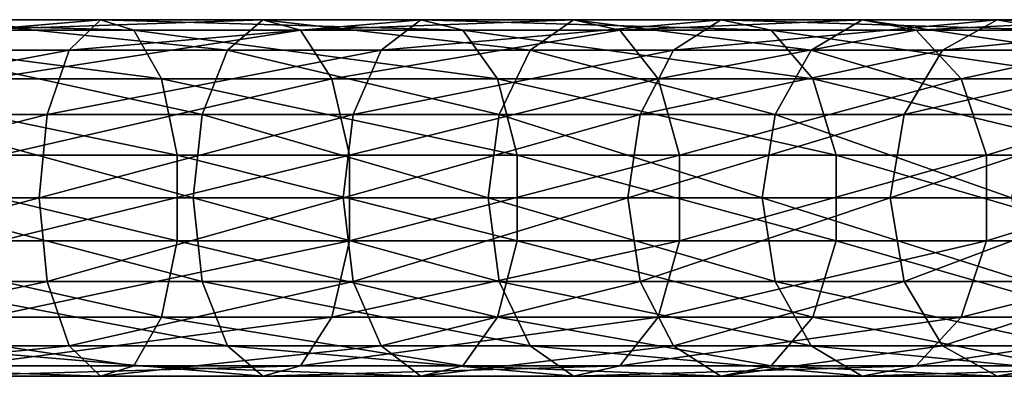
# Model space of a CAD drawing. Extents: x -92 to 92, y -96 to 0.
# Drawn here: x 32 to 59, y -85 to -75 of the extents above; entities that cross this region are included whole.
import ezdxf

# ---------------------------------------------------------------- set-up
doc = ezdxf.new("R2010")
doc.units = 0
doc.layers.add('L3', color=7, linetype='CONTINUOUS')

msp = doc.modelspace()

# ---------------------------------------------------------------- linework, layer by layer
at = {"layer": 'L3', "color": 7}
for points in [[(23.85139, -75.88508, -143.2304), (32.95548, -75.88508, -139.982), (33.82653, -75.03646, -142.0432)], [(24.4818, -75.03646, -145.3774), (23.85139, -75.88508, -143.2304), (33.82653, -75.03646, -142.0432)], [(24.4818, -75.03646, -145.3774), (33.82653, -75.03646, -142.0432), (34.75132, -75.32492, -144.2315)], [(25.15112, -75.32492, -147.6568), (24.4818, -75.03646, -145.3774), (34.75132, -75.32492, -144.2315)], [(37.35363, -75.88508, 13.97346), (28.44983, -75.88508, 17.73624), (29.20179, -75.03646, 19.84375)], [(38.34093, -75.03646, 15.98152), (37.35363, -75.88508, 13.97346), (29.20179, -75.03646, 19.84375)], [(38.34093, -75.03646, 15.98152), (29.20179, -75.03646, 19.84375), (30.00015, -75.32492, 22.08129)], [(39.38914, -75.32492, 18.11347), (38.34093, -75.03646, 15.98152), (30.00015, -75.32492, 22.08129)], [(33.82653, -75.03646, -142.0432), (32.95548, -75.88508, -139.982), (42.73027, -75.03646, -137.6655)], [(32.95548, -75.88508, -139.982), (41.62995, -75.88508, -135.7171), (42.73027, -75.03646, -137.6655)], [(33.82653, -75.03646, -142.0432), (42.73027, -75.03646, -137.6655), (43.89849, -75.32492, -139.7341)], [(34.75132, -75.32492, -144.2315), (33.82653, -75.03646, -142.0432), (43.89849, -75.32492, -139.7341)], [(45.77048, -75.88508, 9.220249), (37.35363, -75.88508, 13.97346), (38.34093, -75.03646, 15.98152)], [(46.98024, -75.03646, 11.10268), (45.77048, -75.88508, 9.220249), (38.34093, -75.03646, 15.98152)], [(46.98024, -75.03646, 11.10268), (38.34093, -75.03646, 15.98152), (39.38914, -75.32492, 18.11347)], [(48.26464, -75.32492, 13.10125), (46.98024, -75.03646, 11.10268), (39.38914, -75.32492, 18.11347)], [(41.62995, -75.88508, -135.7171), (49.76171, -75.88508, -130.4911), (51.07696, -75.03646, -132.3014)], [(42.73027, -75.03646, -137.6655), (41.62995, -75.88508, -135.7171), (51.07696, -75.03646, -132.3014)], [(43.89849, -75.32492, -139.7341), (42.73027, -75.03646, -137.6655), (52.47337, -75.32492, -134.2234)], [(42.73027, -75.03646, -137.6655), (51.07696, -75.03646, -132.3014), (52.47337, -75.32492, -134.2234)], [(53.59063, -75.88508, 3.538578), (45.77048, -75.88508, 9.220249), (46.98024, -75.03646, 11.10268)], [(55.00709, -75.03646, 5.27083), (53.59063, -75.88508, 3.538578), (46.98024, -75.03646, 11.10268)], [(55.00709, -75.03646, 5.27083), (46.98024, -75.03646, 11.10268), (48.26464, -75.32492, 13.10125)], [(56.51094, -75.32492, 7.109961), (55.00709, -75.03646, 5.27083), (48.26464, -75.32492, 13.10125)], [(49.76171, -75.88508, -130.4911), (57.24475, -75.88508, -124.3723), (58.75779, -75.03646, -126.0208)], [(51.07696, -75.03646, -132.3014), (49.76171, -75.88508, -130.4911), (58.75779, -75.03646, -126.0208)], [(51.07696, -75.03646, -132.3014), (58.75779, -75.03646, -126.0208), (60.36418, -75.32492, -127.7711)], [(52.47337, -75.32492, -134.2234), (51.07696, -75.03646, -132.3014), (60.36418, -75.32492, -127.7711)], [(60.71215, -75.88508, -2.997492), (53.59063, -75.88508, 3.538578), (55.00709, -75.03646, 5.27083)], [(62.31683, -75.03646, -1.437997), (60.71215, -75.88508, -2.997492), (55.00709, -75.03646, 5.27083)], [(62.31683, -75.03646, -1.437997), (55.00709, -75.03646, 5.27083), (56.51094, -75.32492, 7.109961)], [(64.02052, -75.32492, 0.217724), (62.31683, -75.03646, -1.437997), (56.51094, -75.32492, 7.109961)], [(58.75779, -75.03646, -126.0208), (57.24475, -75.88508, -124.3723), (65.67261, -75.03646, -118.9056)], [(57.24475, -75.88508, -124.3723), (63.98151, -75.88508, -117.4403), (65.67261, -75.03646, -118.9056)], [(58.75779, -75.03646, -126.0208), (65.67261, -75.03646, -118.9056), (67.46805, -75.32492, -120.4614)], [(60.36418, -75.32492, -127.7711), (58.75779, -75.03646, -126.0208), (67.46805, -75.32492, -120.4614)], [(25.15112, -75.32492, -147.6568), (34.75132, -75.32492, -144.2315), (35.518, -76.68439, -146.0457)], [(25.706, -76.68439, -149.5466), (25.15112, -75.32492, -147.6568), (35.518, -76.68439, -146.0457)], [(39.38914, -75.32492, 18.11347), (30.00015, -75.32492, 22.08129), (30.662, -76.68439, 23.93628)], [(40.25814, -76.68439, 19.88093), (39.38914, -75.32492, 18.11347), (30.662, -76.68439, 23.93628)], [(34.75132, -75.32492, -144.2315), (43.89849, -75.32492, -139.7341), (44.86697, -76.68439, -141.4491)], [(35.518, -76.68439, -146.0457), (34.75132, -75.32492, -144.2315), (44.86697, -76.68439, -141.4491)], [(48.26464, -75.32492, 13.10125), (39.38914, -75.32492, 18.11347), (40.25814, -76.68439, 19.88093)], [(49.32945, -76.68439, 14.75812), (48.26464, -75.32492, 13.10125), (40.25814, -76.68439, 19.88093)], [(43.89849, -75.32492, -139.7341), (52.47337, -75.32492, -134.2234), (53.63103, -76.68439, -135.8168)], [(44.86697, -76.68439, -141.4491), (43.89849, -75.32492, -139.7341), (53.63103, -76.68439, -135.8168)], [(56.51094, -75.32492, 7.109961), (48.26464, -75.32492, 13.10125), (49.32945, -76.68439, 14.75812)], [(57.75767, -76.68439, 8.634656), (56.51094, -75.32492, 7.109961), (49.32945, -76.68439, 14.75812)], [(53.63103, -76.68439, -135.8168), (52.47337, -75.32492, -134.2234), (61.69593, -76.68439, -129.2221)], [(52.47337, -75.32492, -134.2234), (60.36418, -75.32492, -127.7711), (61.69593, -76.68439, -129.2221)], [(64.02052, -75.32492, 0.217724), (56.51094, -75.32492, 7.109961), (57.75767, -76.68439, 8.634656)], [(65.43294, -76.68439, 1.590363), (64.02052, -75.32492, 0.217724), (57.75767, -76.68439, 8.634656)], [(23.85139, -75.88508, -143.2304), (23.40429, -77.67639, -141.7077), (32.95548, -75.88508, -139.982)], [(23.40429, -77.67639, -141.7077), (32.33773, -77.67639, -138.5203), (32.95548, -75.88508, -139.982)], [(36.65344, -77.67639, 12.54932), (27.91654, -77.67639, 16.24157), (28.44983, -75.88508, 17.73624)], [(37.35363, -75.88508, 13.97346), (36.65344, -77.67639, 12.54932), (28.44983, -75.88508, 17.73624)], [(32.33773, -77.67639, -138.5203), (40.84959, -77.67639, -134.3352), (41.62995, -75.88508, -135.7171)], [(32.95548, -75.88508, -139.982), (32.33773, -77.67639, -138.5203), (41.62995, -75.88508, -135.7171)], [(44.9125, -77.67639, 7.885217), (36.65344, -77.67639, 12.54932), (37.35363, -75.88508, 13.97346)], [(45.77048, -75.88508, 9.220249), (44.9125, -77.67639, 7.885217), (37.35363, -75.88508, 13.97346)], [(40.84959, -77.67639, -134.3352), (48.82892, -77.67639, -129.2072), (49.76171, -75.88508, -130.4911)], [(41.62995, -75.88508, -135.7171), (40.84959, -77.67639, -134.3352), (49.76171, -75.88508, -130.4911)], [(52.58607, -77.67639, 2.310052), (44.9125, -77.67639, 7.885217), (45.77048, -75.88508, 9.220249)], [(53.59063, -75.88508, 3.538578), (52.58607, -77.67639, 2.310052), (45.77048, -75.88508, 9.220249)], [(49.76171, -75.88508, -130.4911), (48.82892, -77.67639, -129.2072), (57.24475, -75.88508, -124.3723)], [(48.82892, -77.67639, -129.2072), (56.17169, -77.67639, -123.2031), (57.24475, -75.88508, -124.3723)], [(59.57409, -77.67639, -4.103501), (52.58607, -77.67639, 2.310052), (53.59063, -75.88508, 3.538578)], [(60.71215, -75.88508, -2.997492), (59.57409, -77.67639, -4.103501), (53.59063, -75.88508, 3.538578)], [(56.17169, -77.67639, -123.2031), (62.78218, -77.67639, -116.4011), (63.98151, -75.88508, -117.4403)], [(57.24475, -75.88508, -124.3723), (56.17169, -77.67639, -123.2031), (63.98151, -75.88508, -117.4403)], [(26.01933, -78.80342, -150.6137), (25.706, -76.68439, -149.5466), (35.95093, -78.80342, -147.0701)], [(25.706, -76.68439, -149.5466), (35.518, -76.68439, -146.0457), (35.95093, -78.80342, -147.0701)], [(40.25814, -76.68439, 19.88093), (30.662, -76.68439, 23.93628), (31.03574, -78.80342, 24.98376)], [(40.74885, -78.80342, 20.87897), (40.25814, -76.68439, 19.88093), (31.03574, -78.80342, 24.98376)], [(35.518, -76.68439, -146.0457), (44.86697, -76.68439, -141.4491), (45.41385, -78.80342, -142.4175)], [(35.95093, -78.80342, -147.0701), (35.518, -76.68439, -146.0457), (45.41385, -78.80342, -142.4175)], [(49.32945, -76.68439, 14.75812), (40.25814, -76.68439, 19.88093), (40.74885, -78.80342, 20.87897)], [(49.93073, -78.80342, 15.69372), (49.32945, -76.68439, 14.75812), (40.74885, -78.80342, 20.87897)], [(44.86697, -76.68439, -141.4491), (53.63103, -76.68439, -135.8168), (54.28474, -78.80342, -136.7165)], [(45.41385, -78.80342, -142.4175), (44.86697, -76.68439, -141.4491), (54.28474, -78.80342, -136.7165)], [(57.75767, -76.68439, 8.634656), (49.32945, -76.68439, 14.75812), (49.93073, -78.80342, 15.69372)], [(58.46168, -78.80342, 9.495622), (57.75767, -76.68439, 8.634656), (49.93073, -78.80342, 15.69372)], [(53.63103, -76.68439, -135.8168), (61.69593, -76.68439, -129.2221), (62.44794, -78.80342, -130.0415)], [(54.28474, -78.80342, -136.7165), (53.63103, -76.68439, -135.8168), (62.44794, -78.80342, -130.0415)], [(65.43294, -76.68439, 1.590363), (57.75767, -76.68439, 8.634656), (58.46168, -78.80342, 9.495622)], [(66.2305, -78.80342, 2.365469), (65.43294, -76.68439, 1.590363), (58.46168, -78.80342, 9.495622)], [(23.24294, -80, -141.1582), (32.11479, -80, -137.9927), (32.33773, -77.67639, -138.5203)], [(23.40429, -77.67639, -141.7077), (23.24294, -80, -141.1582), (32.33773, -77.67639, -138.5203)], [(36.40074, -80, 12.03537), (27.72407, -80, 15.70216), (27.91654, -77.67639, 16.24157)], [(36.65344, -77.67639, 12.54932), (36.40074, -80, 12.03537), (27.91654, -77.67639, 16.24157)], [(32.11479, -80, -137.9927), (40.56797, -80, -133.8366), (40.84959, -77.67639, -134.3352)], [(32.33773, -77.67639, -138.5203), (32.11479, -80, -137.9927), (40.84959, -77.67639, -134.3352)], [(44.60287, -80, 7.403417), (36.40074, -80, 12.03537), (36.65344, -77.67639, 12.54932)], [(44.9125, -77.67639, 7.885217), (44.60287, -80, 7.403417), (36.65344, -77.67639, 12.54932)], [(40.84959, -77.67639, -134.3352), (40.56797, -80, -133.8366), (48.82892, -77.67639, -129.2072)], [(40.56797, -80, -133.8366), (48.49228, -80, -128.7439), (48.82892, -77.67639, -129.2072)], [(52.22353, -80, 1.866682), (44.60287, -80, 7.403417), (44.9125, -77.67639, 7.885217)], [(52.58607, -77.67639, 2.310052), (52.22353, -80, 1.866682), (44.9125, -77.67639, 7.885217)], [(48.49228, -80, -128.7439), (55.78443, -80, -122.7811), (56.17169, -77.67639, -123.2031)], [(48.82892, -77.67639, -129.2072), (48.49228, -80, -128.7439), (56.17169, -77.67639, -123.2031)], [(59.16337, -80, -4.502651), (52.22353, -80, 1.866682), (52.58607, -77.67639, 2.310052)], [(59.57409, -77.67639, -4.103501), (59.16337, -80, -4.502651), (52.58607, -77.67639, 2.310052)], [(55.78443, -80, -122.7811), (62.34934, -80, -116.026), (62.78218, -77.67639, -116.4011)], [(56.17169, -77.67639, -123.2031), (55.78443, -80, -122.7811), (62.78218, -77.67639, -116.4011)], [(26.01933, -78.80342, -150.6137), (35.95093, -78.80342, -147.0701), (35.95093, -81.19658, -147.0701)], [(26.01933, -81.19658, -150.6137), (26.01933, -78.80342, -150.6137), (35.95093, -81.19658, -147.0701)], [(40.74885, -81.19658, 20.87897), (40.74885, -78.80342, 20.87897), (31.03574, -81.19658, 24.98376)], [(40.74885, -78.80342, 20.87897), (31.03574, -78.80342, 24.98376), (31.03574, -81.19658, 24.98376)], [(35.95093, -81.19658, -147.0701), (35.95093, -78.80342, -147.0701), (45.41385, -81.19658, -142.4175)], [(35.95093, -78.80342, -147.0701), (45.41385, -78.80342, -142.4175), (45.41385, -81.19658, -142.4175)], [(49.93073, -78.80342, 15.69372), (40.74885, -78.80342, 20.87897), (40.74885, -81.19658, 20.87897)], [(49.93073, -81.19658, 15.69372), (49.93073, -78.80342, 15.69372), (40.74885, -81.19658, 20.87897)], [(45.41385, -78.80342, -142.4175), (54.28474, -78.80342, -136.7165), (54.28474, -81.19658, -136.7165)], [(45.41385, -81.19658, -142.4175), (45.41385, -78.80342, -142.4175), (54.28474, -81.19658, -136.7165)], [(58.46168, -78.80342, 9.495622), (49.93073, -78.80342, 15.69372), (49.93073, -81.19658, 15.69372)], [(58.46168, -81.19658, 9.495622), (58.46168, -78.80342, 9.495622), (49.93073, -81.19658, 15.69372)], [(54.28474, -78.80342, -136.7165), (62.44794, -78.80342, -130.0415), (62.44794, -81.19658, -130.0415)], [(54.28474, -81.19658, -136.7165), (54.28474, -78.80342, -136.7165), (62.44794, -81.19658, -130.0415)], [(66.2305, -81.19658, 2.365469), (66.2305, -78.80342, 2.365469), (58.46168, -81.19658, 9.495622)], [(66.2305, -78.80342, 2.365469), (58.46168, -78.80342, 9.495622), (58.46168, -81.19658, 9.495622)], [(23.24294, -80, -141.1582), (23.40429, -82.32362, -141.7077), (32.11479, -80, -137.9927)], [(23.40429, -82.32362, -141.7077), (32.33773, -82.32362, -138.5203), (32.11479, -80, -137.9927)], [(36.65344, -82.32362, 12.54932), (27.91654, -82.32362, 16.24157), (27.72407, -80, 15.70216)], [(36.40074, -80, 12.03537), (36.65344, -82.32362, 12.54932), (27.72407, -80, 15.70216)], [(32.11479, -80, -137.9927), (32.33773, -82.32362, -138.5203), (40.56797, -80, -133.8366)], [(32.33773, -82.32362, -138.5203), (40.84959, -82.32362, -134.3352), (40.56797, -80, -133.8366)], [(44.60287, -80, 7.403417), (44.9125, -82.32362, 7.885217), (36.40074, -80, 12.03537)], [(44.9125, -82.32362, 7.885217), (36.65344, -82.32362, 12.54932), (36.40074, -80, 12.03537)], [(40.56797, -80, -133.8366), (40.84959, -82.32362, -134.3352), (48.49228, -80, -128.7439)], [(40.84959, -82.32362, -134.3352), (48.82892, -82.32362, -129.2072), (48.49228, -80, -128.7439)], [(52.58607, -82.32362, 2.310052), (44.9125, -82.32362, 7.885217), (44.60287, -80, 7.403417)], [(52.22353, -80, 1.866682), (52.58607, -82.32362, 2.310052), (44.60287, -80, 7.403417)], [(48.49228, -80, -128.7439), (48.82892, -82.32362, -129.2072), (55.78443, -80, -122.7811)], [(48.82892, -82.32362, -129.2072), (56.17169, -82.32362, -123.2031), (55.78443, -80, -122.7811)], [(59.57409, -82.32362, -4.103501), (52.58607, -82.32362, 2.310052), (52.22353, -80, 1.866682)], [(59.16337, -80, -4.502651), (59.57409, -82.32362, -4.103501), (52.22353, -80, 1.866682)], [(55.78443, -80, -122.7811), (56.17169, -82.32362, -123.2031), (62.34934, -80, -116.026)], [(56.17169, -82.32362, -123.2031), (62.78218, -82.32362, -116.4011), (62.34934, -80, -116.026)], [(25.706, -83.31561, -149.5466), (26.01933, -81.19658, -150.6137), (35.518, -83.31561, -146.0457)], [(26.01933, -81.19658, -150.6137), (35.95093, -81.19658, -147.0701), (35.518, -83.31561, -146.0457)], [(40.74885, -81.19658, 20.87897), (31.03574, -81.19658, 24.98376), (30.662, -83.31561, 23.93628)], [(40.25814, -83.31561, 19.88093), (40.74885, -81.19658, 20.87897), (30.662, -83.31561, 23.93628)], [(35.518, -83.31561, -146.0457), (35.95093, -81.19658, -147.0701), (44.86697, -83.31561, -141.4491)], [(35.95093, -81.19658, -147.0701), (45.41385, -81.19658, -142.4175), (44.86697, -83.31561, -141.4491)], [(49.93073, -81.19658, 15.69372), (40.74885, -81.19658, 20.87897), (40.25814, -83.31561, 19.88093)], [(49.32945, -83.31561, 14.75812), (49.93073, -81.19658, 15.69372), (40.25814, -83.31561, 19.88093)], [(44.86697, -83.31561, -141.4491), (45.41385, -81.19658, -142.4175), (53.63103, -83.31561, -135.8168)], [(45.41385, -81.19658, -142.4175), (54.28474, -81.19658, -136.7165), (53.63103, -83.31561, -135.8168)], [(57.75767, -83.31561, 8.634656), (58.46168, -81.19658, 9.495622), (49.32945, -83.31561, 14.75812)], [(58.46168, -81.19658, 9.495622), (49.93073, -81.19658, 15.69372), (49.32945, -83.31561, 14.75812)], [(53.63103, -83.31561, -135.8168), (54.28474, -81.19658, -136.7165), (61.69593, -83.31561, -129.2221)], [(54.28474, -81.19658, -136.7165), (62.44794, -81.19658, -130.0415), (61.69593, -83.31561, -129.2221)], [(66.2305, -81.19658, 2.365469), (58.46168, -81.19658, 9.495622), (57.75767, -83.31561, 8.634656)], [(65.43294, -83.31561, 1.590363), (66.2305, -81.19658, 2.365469), (57.75767, -83.31561, 8.634656)], [(23.40429, -82.32362, -141.7077), (23.85139, -84.11492, -143.2304), (32.33773, -82.32362, -138.5203)], [(23.85139, -84.11492, -143.2304), (32.95548, -84.11492, -139.982), (32.33773, -82.32362, -138.5203)], [(37.35363, -84.11492, 13.97346), (28.44983, -84.11492, 17.73624), (27.91654, -82.32362, 16.24157)], [(36.65344, -82.32362, 12.54932), (37.35363, -84.11492, 13.97346), (27.91654, -82.32362, 16.24157)], [(32.33773, -82.32362, -138.5203), (32.95548, -84.11492, -139.982), (40.84959, -82.32362, -134.3352)], [(32.95548, -84.11492, -139.982), (41.62995, -84.11492, -135.7171), (40.84959, -82.32362, -134.3352)], [(45.77048, -84.11492, 9.220249), (37.35363, -84.11492, 13.97346), (36.65344, -82.32362, 12.54932)], [(44.9125, -82.32362, 7.885217), (45.77048, -84.11492, 9.220249), (36.65344, -82.32362, 12.54932)], [(40.84959, -82.32362, -134.3352), (41.62995, -84.11492, -135.7171), (48.82892, -82.32362, -129.2072)], [(41.62995, -84.11492, -135.7171), (49.76171, -84.11492, -130.4911), (48.82892, -82.32362, -129.2072)], [(52.58607, -82.32362, 2.310052), (53.59063, -84.11492, 3.538578), (44.9125, -82.32362, 7.885217)], [(53.59063, -84.11492, 3.538578), (45.77048, -84.11492, 9.220249), (44.9125, -82.32362, 7.885217)], [(48.82892, -82.32362, -129.2072), (49.76171, -84.11492, -130.4911), (56.17169, -82.32362, -123.2031)], [(49.76171, -84.11492, -130.4911), (57.24475, -84.11492, -124.3723), (56.17169, -82.32362, -123.2031)], [(60.71215, -84.11492, -2.997492), (53.59063, -84.11492, 3.538578), (52.58607, -82.32362, 2.310052)], [(59.57409, -82.32362, -4.103501), (60.71215, -84.11492, -2.997492), (52.58607, -82.32362, 2.310052)], [(56.17169, -82.32362, -123.2031), (57.24475, -84.11492, -124.3723), (62.78218, -82.32362, -116.4011)], [(57.24475, -84.11492, -124.3723), (63.98151, -84.11492, -117.4403), (62.78218, -82.32362, -116.4011)], [(25.15112, -84.67508, -147.6568), (25.706, -83.31561, -149.5466), (34.75132, -84.67508, -144.2315)], [(25.706, -83.31561, -149.5466), (35.518, -83.31561, -146.0457), (34.75132, -84.67508, -144.2315)], [(40.25814, -83.31561, 19.88093), (30.662, -83.31561, 23.93628), (30.00015, -84.67508, 22.08129)], [(39.38914, -84.67508, 18.11347), (40.25814, -83.31561, 19.88093), (30.00015, -84.67508, 22.08129)], [(34.75132, -84.67508, -144.2315), (35.518, -83.31561, -146.0457), (43.89849, -84.67508, -139.7341)], [(35.518, -83.31561, -146.0457), (44.86697, -83.31561, -141.4491), (43.89849, -84.67508, -139.7341)], [(48.26464, -84.67508, 13.10125), (49.32945, -83.31561, 14.75812), (39.38914, -84.67508, 18.11347)], [(49.32945, -83.31561, 14.75812), (40.25814, -83.31561, 19.88093), (39.38914, -84.67508, 18.11347)], [(43.89849, -84.67508, -139.7341), (44.86697, -83.31561, -141.4491), (52.47337, -84.67508, -134.2234)], [(44.86697, -83.31561, -141.4491), (53.63103, -83.31561, -135.8168), (52.47337, -84.67508, -134.2234)], [(57.75767, -83.31561, 8.634656), (49.32945, -83.31561, 14.75812), (48.26464, -84.67508, 13.10125)], [(56.51094, -84.67508, 7.109961), (57.75767, -83.31561, 8.634656), (48.26464, -84.67508, 13.10125)], [(52.47337, -84.67508, -134.2234), (53.63103, -83.31561, -135.8168), (60.36418, -84.67508, -127.7711)], [(53.63103, -83.31561, -135.8168), (61.69593, -83.31561, -129.2221), (60.36418, -84.67508, -127.7711)], [(65.43294, -83.31561, 1.590363), (57.75767, -83.31561, 8.634656), (56.51094, -84.67508, 7.109961)], [(64.02052, -84.67508, 0.217724), (65.43294, -83.31561, 1.590363), (56.51094, -84.67508, 7.109961)], [(23.85139, -84.11492, -143.2304), (24.4818, -84.96355, -145.3774), (32.95548, -84.11492, -139.982)], [(24.4818, -84.96355, -145.3774), (33.82653, -84.96355, -142.0432), (32.95548, -84.11492, -139.982)], [(38.34093, -84.96355, 15.98152), (29.20179, -84.96355, 19.84375), (28.44983, -84.11492, 17.73624)], [(37.35363, -84.11492, 13.97346), (38.34093, -84.96355, 15.98152), (28.44983, -84.11492, 17.73624)], [(32.95548, -84.11492, -139.982), (33.82653, -84.96355, -142.0432), (41.62995, -84.11492, -135.7171)], [(33.82653, -84.96355, -142.0432), (42.73027, -84.96355, -137.6655), (41.62995, -84.11492, -135.7171)], [(46.98024, -84.96355, 11.10268), (38.34093, -84.96355, 15.98152), (37.35363, -84.11492, 13.97346)], [(45.77048, -84.11492, 9.220249), (46.98024, -84.96355, 11.10268), (37.35363, -84.11492, 13.97346)], [(41.62995, -84.11492, -135.7171), (42.73027, -84.96355, -137.6655), (49.76171, -84.11492, -130.4911)], [(42.73027, -84.96355, -137.6655), (51.07696, -84.96355, -132.3014), (49.76171, -84.11492, -130.4911)], [(55.00709, -84.96355, 5.27083), (46.98024, -84.96355, 11.10268), (45.77048, -84.11492, 9.220249)], [(53.59063, -84.11492, 3.538578), (55.00709, -84.96355, 5.27083), (45.77048, -84.11492, 9.220249)], [(49.76171, -84.11492, -130.4911), (51.07696, -84.96355, -132.3014), (57.24475, -84.11492, -124.3723)], [(51.07696, -84.96355, -132.3014), (58.75779, -84.96355, -126.0208), (57.24475, -84.11492, -124.3723)], [(60.71215, -84.11492, -2.997492), (62.31683, -84.96355, -1.437997), (53.59063, -84.11492, 3.538578)], [(62.31683, -84.96355, -1.437997), (55.00709, -84.96355, 5.27083), (53.59063, -84.11492, 3.538578)], [(57.24475, -84.11492, -124.3723), (58.75779, -84.96355, -126.0208), (63.98151, -84.11492, -117.4403)], [(58.75779, -84.96355, -126.0208), (65.67261, -84.96355, -118.9056), (63.98151, -84.11492, -117.4403)], [(24.4818, -84.96355, -145.3774), (25.15112, -84.67508, -147.6568), (33.82653, -84.96355, -142.0432)], [(25.15112, -84.67508, -147.6568), (34.75132, -84.67508, -144.2315), (33.82653, -84.96355, -142.0432)], [(38.34093, -84.96355, 15.98152), (39.38914, -84.67508, 18.11347), (29.20179, -84.96355, 19.84375)], [(39.38914, -84.67508, 18.11347), (30.00015, -84.67508, 22.08129), (29.20179, -84.96355, 19.84375)], [(33.82653, -84.96355, -142.0432), (34.75132, -84.67508, -144.2315), (42.73027, -84.96355, -137.6655)], [(34.75132, -84.67508, -144.2315), (43.89849, -84.67508, -139.7341), (42.73027, -84.96355, -137.6655)], [(48.26464, -84.67508, 13.10125), (39.38914, -84.67508, 18.11347), (38.34093, -84.96355, 15.98152)], [(46.98024, -84.96355, 11.10268), (48.26464, -84.67508, 13.10125), (38.34093, -84.96355, 15.98152)], [(42.73027, -84.96355, -137.6655), (43.89849, -84.67508, -139.7341), (51.07696, -84.96355, -132.3014)], [(43.89849, -84.67508, -139.7341), (52.47337, -84.67508, -134.2234), (51.07696, -84.96355, -132.3014)], [(56.51094, -84.67508, 7.109961), (48.26464, -84.67508, 13.10125), (46.98024, -84.96355, 11.10268)], [(55.00709, -84.96355, 5.27083), (56.51094, -84.67508, 7.109961), (46.98024, -84.96355, 11.10268)], [(51.07696, -84.96355, -132.3014), (52.47337, -84.67508, -134.2234), (58.75779, -84.96355, -126.0208)], [(52.47337, -84.67508, -134.2234), (60.36418, -84.67508, -127.7711), (58.75779, -84.96355, -126.0208)], [(64.02052, -84.67508, 0.217724), (56.51094, -84.67508, 7.109961), (55.00709, -84.96355, 5.27083)], [(62.31683, -84.96355, -1.437997), (64.02052, -84.67508, 0.217724), (55.00709, -84.96355, 5.27083)], [(58.75779, -84.96355, -126.0208), (60.36418, -84.67508, -127.7711), (65.67261, -84.96355, -118.9056)]]:
    msp.add_3dface(points, dxfattribs=at)

doc.saveas('drawing.dxf')
